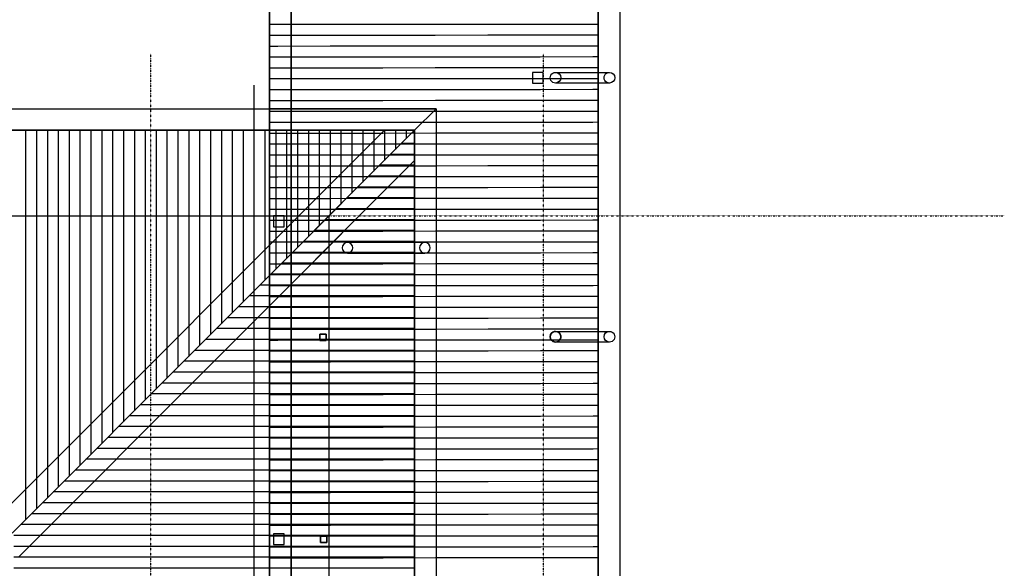
# Model space of a CAD drawing. Extents: x -764218 to 933250, y -506384 to 400211.
# Drawn here: x 916666 to 930462, y 27009 to 34687 of the extents above; entities that cross this region are included whole.
import ezdxf

# ---------------------------------------------------------------- set-up
doc = ezdxf.new("R2010")
doc.units = 0
doc.linetypes.add('X-2975-R$0$EDG-1DOT-2', pattern=[5, 2, -1.4, 0.2, -1.4])
for name, color, linetype in [('X-2975-R$0$New_A1_Plan_Pen_No__2', 11, 'CONTINUOUS'), ('X-2975-R$0$New_ColumnsConc_Pen_No__2', 8, 'CONTINUOUS'), ('X-2975-R$0$New_ColumnsSteel_Pen_No__3', 8, 'CONTINUOUS'), ('X-2975-R$0$New_Roof_Pen_No__1', 8, 'CONTINUOUS'), ('X-2975-R$0$New_Roof_Pen_No__7', 11, 'CONTINUOUS'), ('X-2975-R$0$New_RoofGutterDownpipe_Pen_No__1', 11, 'CONTINUOUS'), ('X-2975-R$0$X-ARC-GRID', 133, 'X-2975-R$0$EDG-1DOT-2'), ('X-XREF', 7, 'CONTINUOUS')]:
    doc.layers.add(name, color=color, linetype=linetype)

# ---------------------------------------------------------------- blocks, each defined once
blk = doc.blocks.new('X-2975-R')
at = {"layer": 'X-2975-R$0$New_A1_Plan_Pen_No__2'}
for p, q in [((22500, 33440), (20168, 33440)), ((22500, 33440), (22500, 23045)), ((22200, 33140), (20168, 33140)), ((21776, 33140), (20168, 31532)), ((22200, 33140), (20168, 31108)), ((22200, 23045), (22200, 33140)), ((22200, 32716), (20168, 30684))]:
    blk.add_line(p, q, dxfattribs=at)
at = {"layer": 'X-2975-R$0$New_ColumnsConc_Pen_No__2'}
for p, q in [((20168, 40873), (20168, 23005)), ((20168, 40873), (20168, 23005)), ((20468, 23305), (20468, 40573)), ((24773, 23005), (24773, 36268)), ((24773, 23045), (24773, 36268)), ((25073, 35968), (25073, 23045)), ((24001, 33950), (23851, 33950)), ((23851, 33950), (23851, 33800)), ((24001, 33950), (23851, 33950)), ((23851, 33950), (23851, 33800)), ((24001, 33800), (24001, 33950)), ((24001, 33800), (24001, 33950)), ((23851, 33800), (24001, 33800)), ((23851, 33800), (24001, 33800)), ((15702, 33440), (22500, 33440)), ((22200, 33140), (22500, 33440)), ((22500, 33440), (22200, 33140)), ((22500, 33440), (22500, 23045)), ((22200, 33140), (15578, 33140)), ((22200, 33140), (15578, 33140)), ((21776, 33140), (16436, 27800)), ((16560, 27500), (22200, 33140)), ((16560, 27500), (22200, 33140)), ((22200, 33140), (16560, 27500)), ((22200, 33140), (16560, 27500)), ((22200, 33140), (21776, 33140)), ((22200, 23045), (22200, 33140)), ((22200, 32716), (22200, 33140)), ((22200, 23045), (22200, 33140)), ((16652, 27168), (22200, 32716)), ((20373, 31940), (20223, 31940)), ((20223, 31940), (20223, 31790)), ((20373, 31940), (20223, 31940)), ((20223, 31940), (20223, 31790)), ((20373, 31790), (20373, 31940)), ((20373, 31790), (20373, 31940)), ((20223, 31790), (20373, 31790)), ((20223, 31790), (20373, 31790)), ((20962, 30287), (20873, 30287)), ((20873, 30287), (20873, 30198)), ((20962, 30198), (20962, 30287)), ((20873, 30198), (20962, 30198)), ((20373, 27493), (20223, 27493)), ((20223, 27493), (20223, 27343)), ((20373, 27493), (20223, 27493)), ((20223, 27493), (20223, 27343)), ((20373, 27343), (20373, 27493)), ((20373, 27343), (20373, 27493)), ((20970, 27459), (20881, 27459)), ((20881, 27459), (20881, 27370)), ((20970, 27370), (20970, 27459)), ((20223, 27343), (20373, 27343)), ((20223, 27343), (20373, 27343)), ((20881, 27370), (20970, 27370))]:
    blk.add_line(p, q, dxfattribs=at)
at = {"layer": 'X-2975-R$0$New_ColumnsSteel_Pen_No__3'}
for p, q in [((20873, 30198), (20873, 30287)), ((20873, 30287), (20962, 30287)), ((20962, 30287), (20962, 30198)), ((20962, 30198), (20873, 30198)), ((20881, 27370), (20881, 27459)), ((20881, 27459), (20970, 27459)), ((20970, 27459), (20970, 27370)), ((20970, 27370), (20881, 27370))]:
    blk.add_line(p, q, dxfattribs=at)
at = {"layer": 'X-2975-R$0$New_Roof_Pen_No__1'}
for p, q in [((20168, 23005), (20168, 40873)), ((20168, 23005), (20168, 40873)), ((20468, 40573), (20468, 23305)), ((24773, 36268), (24773, 23005)), ((20168, 34624), (20281, 34624)), ((20281, 34624), (21017, 34625)), ((21017, 34625), (21753, 34625)), ((21753, 34625), (22489, 34626)), ((22489, 34626), (23225, 34626)), ((23225, 34626), (23961, 34627)), ((23961, 34627), (24697, 34627)), ((24697, 34627), (24773, 34627)), ((20168, 34472), (20281, 34472)), ((20168, 34472), (20281, 34472)), ((20281, 34472), (21017, 34472)), ((20281, 34472), (21017, 34472)), ((21017, 34472), (21753, 34473)), ((21017, 34472), (21753, 34473)), ((21753, 34473), (22489, 34473)), ((21753, 34473), (22489, 34473)), ((22489, 34473), (23225, 34474)), ((22489, 34473), (23225, 34474)), ((23225, 34474), (23961, 34474)), ((23225, 34474), (23961, 34474)), ((23961, 34474), (24697, 34475)), ((23961, 34474), (24697, 34475)), ((24697, 34475), (24773, 34475)), ((24697, 34475), (24773, 34475)), ((20168, 34319), (20281, 34319)), ((20281, 34319), (21017, 34320)), ((21017, 34320), (21753, 34320)), ((21753, 34320), (22489, 34321)), ((22489, 34321), (23225, 34321)), ((23225, 34321), (23961, 34322)), ((23961, 34322), (24697, 34322)), ((24697, 34322), (24773, 34322)), ((20168, 34167), (20281, 34167)), ((20281, 34167), (21017, 34167)), ((21017, 34167), (21753, 34168)), ((21753, 34168), (22489, 34168)), ((22489, 34168), (23225, 34169)), ((23225, 34169), (23961, 34169)), ((23961, 34169), (24698, 34170)), ((24698, 34170), (24773, 34170)), ((20168, 34014), (20281, 34014)), ((20281, 34014), (21017, 34015)), ((21017, 34015), (21753, 34015)), ((21753, 34015), (22489, 34016)), ((22489, 34016), (23226, 34016)), ((23226, 34016), (23962, 34017)), ((23962, 34017), (24698, 34017)), ((24698, 34017), (24773, 34018)), ((20168, 33862), (20281, 33862)), ((20281, 33862), (21018, 33863)), ((21018, 33863), (21754, 33863)), ((21754, 33863), (22490, 33864)), ((22490, 33864), (23226, 33864)), ((23226, 33864), (23962, 33865)), ((23962, 33865), (24698, 33865)), ((24698, 33865), (24773, 33865)), ((19947, 33771), (19947, 23000)), ((20168, 33710), (20282, 33710)), ((20168, 33710), (20282, 33710)), ((20282, 33710), (21018, 33710)), ((20282, 33710), (21018, 33710)), ((21018, 33710), (21754, 33711)), ((21018, 33710), (21754, 33711)), ((21754, 33711), (22490, 33711)), ((21754, 33711), (22490, 33711)), ((22490, 33711), (23226, 33712)), ((22490, 33711), (23226, 33712)), ((23226, 33712), (23962, 33712)), ((23226, 33712), (23962, 33712)), ((23962, 33712), (24698, 33713)), ((23962, 33712), (24698, 33713)), ((24698, 33713), (24773, 33713)), ((24698, 33713), (24773, 33713)), ((20168, 33557), (20282, 33557)), ((20282, 33557), (21018, 33558)), ((21018, 33558), (21754, 33558)), ((21754, 33558), (22490, 33559)), ((22490, 33559), (23226, 33559)), ((23226, 33559), (23962, 33560)), ((23962, 33560), (24698, 33560)), ((24698, 33560), (24773, 33560)), ((20168, 33405), (20282, 33405)), ((20282, 33405), (21018, 33405)), ((21018, 33405), (21754, 33406)), ((21754, 33406), (22490, 33406)), ((22490, 33406), (23226, 33407)), ((23226, 33407), (23962, 33407)), ((23962, 33407), (24698, 33408)), ((24698, 33408), (24773, 33408)), ((20168, 33252), (20282, 33252)), ((20282, 33252), (21018, 33253)), ((21018, 33253), (21754, 33253)), ((21754, 33253), (22490, 33254)), ((22490, 33254), (23226, 33254)), ((23226, 33254), (23962, 33255)), ((23962, 33255), (24698, 33255)), ((24698, 33255), (24773, 33256)), ((15578, 33140), (22200, 33140)), ((22200, 33140), (16560, 27500)), ((16560, 27500), (22200, 33140)), ((16749, 33140), (16749, 32676)), ((16901, 33140), (16901, 32676)), ((16901, 33140), (16901, 32676)), ((17054, 33140), (17054, 32676)), ((17206, 33140), (17206, 32676)), ((17358, 33140), (17358, 32676)), ((17511, 33140), (17511, 32676)), ((17663, 33140), (17663, 32676)), ((17663, 33140), (17663, 32676)), ((17816, 33140), (17816, 32676)), ((17968, 33140), (17968, 32676)), ((18120, 33140), (18120, 32676)), ((18273, 33140), (18273, 32676)), ((18425, 33140), (18425, 32676)), ((18425, 33140), (18425, 32676)), ((18578, 33140), (18578, 32676)), ((18730, 33140), (18730, 32676)), ((18882, 33140), (18882, 32676)), ((19035, 33140), (19035, 32676)), ((19187, 33140), (19187, 32676)), ((19187, 33140), (19187, 32676)), ((19340, 33140), (19340, 32676)), ((19492, 33140), (19492, 32676)), ((19644, 33140), (19644, 32676)), ((19797, 33140), (19797, 32676)), ((19949, 33140), (19949, 32676)), ((19949, 33140), (19949, 32676)), ((20102, 33140), (20102, 32676)), ((20254, 33140), (20254, 32676)), ((20406, 33140), (20406, 32676)), ((20559, 33140), (20559, 32676)), ((20711, 33140), (20711, 32676)), ((20711, 33140), (20711, 32676)), ((20864, 33140), (20864, 32676)), ((21016, 33140), (21016, 32676)), ((21168, 33140), (21168, 32676)), ((21321, 33140), (21321, 32676)), ((21473, 33140), (21473, 32676)), ((21473, 33140), (21473, 32676)), ((21626, 33140), (21626, 32676)), ((21778, 33140), (21778, 32718)), ((21930, 33140), (21930, 32870)), ((22083, 33140), (22083, 33023)), ((22200, 33140), (22200, 23045)), ((20168, 33100), (20282, 33100)), ((20282, 33100), (21018, 33101)), ((21018, 33101), (21754, 33101)), ((21754, 33101), (22490, 33102)), ((22200, 33106), (22166, 33106)), ((22490, 33102), (23226, 33102)), ((23226, 33102), (23962, 33103)), ((23962, 33103), (24698, 33103)), ((24698, 33103), (24773, 33103)), ((20168, 32948), (20282, 32948)), ((20168, 32948), (20282, 32948)), ((20282, 32948), (21018, 32948)), ((20282, 32948), (21018, 32948)), ((21018, 32948), (21754, 32949)), ((21018, 32948), (21754, 32949)), ((21754, 32949), (22490, 32949)), ((21754, 32949), (22490, 32949)), ((22200, 32954), (22014, 32954)), ((22490, 32949), (23226, 32950)), ((22490, 32949), (23226, 32950)), ((23226, 32950), (23962, 32950)), ((23226, 32950), (23962, 32950)), ((23962, 32950), (24698, 32951)), ((23962, 32950), (24698, 32951)), ((24698, 32951), (24773, 32951)), ((24698, 32951), (24773, 32951)), ((20168, 32795), (20282, 32795)), ((20282, 32795), (21018, 32796)), ((21018, 32796), (21754, 32796)), ((21754, 32796), (22490, 32797)), ((22200, 32802), (21862, 32802)), ((22200, 32802), (21862, 32802)), ((22490, 32797), (23226, 32797)), ((23226, 32797), (23962, 32798)), ((23962, 32798), (24698, 32798)), ((24698, 32798), (24773, 32798)), ((16749, 32676), (16749, 31940)), ((16901, 32676), (16901, 31940)), ((16901, 32676), (16901, 31940)), ((17054, 32676), (17054, 31940)), ((17206, 32676), (17206, 31940)), ((17358, 32676), (17358, 31940)), ((17511, 32676), (17511, 31940)), ((17663, 32676), (17663, 31940)), ((17663, 32676), (17663, 31940)), ((17816, 32676), (17816, 31940)), ((17968, 32676), (17968, 31940)), ((18120, 32676), (18120, 31940)), ((18273, 32676), (18273, 31940)), ((18425, 32676), (18425, 31940)), ((18425, 32676), (18425, 31940)), ((18578, 32676), (18578, 31940)), ((18730, 32676), (18730, 31940)), ((18882, 32676), (18882, 31940)), ((19035, 32676), (19035, 31940)), ((19187, 32676), (19187, 31940)), ((19187, 32676), (19187, 31940)), ((19340, 32676), (19340, 31940)), ((19492, 32676), (19492, 31940)), ((19644, 32676), (19644, 31940)), ((19797, 32676), (19797, 31940)), ((19949, 32676), (19949, 31940)), ((19949, 32676), (19949, 31940)), ((20102, 32676), (20102, 31940)), ((20168, 32643), (20282, 32643)), ((20254, 32676), (20254, 31940)), ((20282, 32643), (21018, 32643)), ((20406, 32676), (20406, 31940)), ((20559, 32676), (20559, 31940)), ((20711, 32676), (20711, 31940)), ((20711, 32676), (20711, 31940)), ((20864, 32676), (20864, 31940)), ((21016, 32676), (21016, 31956)), ((21018, 32643), (21754, 32644)), ((21168, 32676), (21168, 32108)), ((21321, 32676), (21321, 32261)), ((21473, 32676), (21473, 32413)), ((21473, 32676), (21473, 32413)), ((21626, 32676), (21626, 32566)), ((21736, 32649), (21709, 32649)), ((22200, 32649), (21736, 32649)), ((21754, 32644), (22490, 32644)), ((22490, 32644), (23226, 32645)), ((23226, 32645), (23962, 32645)), ((23962, 32645), (24699, 32646)), ((24699, 32646), (24773, 32646)), ((20168, 32490), (20282, 32490)), ((20282, 32490), (21018, 32491)), ((21018, 32491), (21754, 32491)), ((21736, 32497), (21557, 32497)), ((22200, 32497), (21736, 32497)), ((21754, 32491), (22491, 32492)), ((22491, 32492), (23227, 32492)), ((23227, 32492), (23963, 32493)), ((23963, 32493), (24699, 32493)), ((24699, 32493), (24773, 32494)), ((20168, 32338), (20283, 32338)), ((20283, 32338), (21019, 32339)), ((21019, 32339), (21755, 32339)), ((21736, 32344), (21404, 32344)), ((22200, 32344), (21736, 32344)), ((21755, 32339), (22491, 32340)), ((22491, 32340), (23227, 32340)), ((23227, 32340), (23963, 32341)), ((23963, 32341), (24699, 32341)), ((24699, 32341), (24773, 32341)), ((20168, 32186), (20283, 32186)), ((20168, 32186), (20283, 32186)), ((20283, 32186), (21019, 32186)), ((20283, 32186), (21019, 32186)), ((21019, 32186), (21755, 32187)), ((21019, 32186), (21755, 32187)), ((21736, 32192), (21252, 32192)), ((22200, 32192), (21736, 32192)), ((21755, 32187), (22491, 32187)), ((21755, 32187), (22491, 32187)), ((22491, 32187), (23227, 32188)), ((22491, 32187), (23227, 32188)), ((23227, 32188), (23963, 32188)), ((23227, 32188), (23963, 32188)), ((23963, 32188), (24699, 32189)), ((23963, 32188), (24699, 32189)), ((24699, 32189), (24773, 32189)), ((24699, 32189), (24773, 32189)), ((20168, 32033), (20283, 32033)), ((20283, 32033), (21019, 32034)), ((21019, 32034), (21755, 32034)), ((21736, 32040), (21100, 32040)), ((21736, 32040), (21100, 32040)), ((22200, 32040), (21736, 32040)), ((22200, 32040), (21736, 32040)), ((21755, 32034), (22491, 32035)), ((22491, 32035), (23227, 32035)), ((23227, 32035), (23963, 32036)), ((23963, 32036), (24699, 32036)), ((24699, 32036), (24773, 32036)), ((16749, 31940), (16749, 31204)), ((16901, 31940), (16901, 31204)), ((16901, 31940), (16901, 31204)), ((17054, 31940), (17054, 31204)), ((17206, 31940), (17206, 31204)), ((17358, 31940), (17358, 31204)), ((17511, 31940), (17511, 31204)), ((17663, 31940), (17663, 31204)), ((17663, 31940), (17663, 31204)), ((17816, 31940), (17816, 31204)), ((17968, 31940), (17968, 31204)), ((18120, 31940), (18120, 31204)), ((18273, 31940), (18273, 31204)), ((18425, 31940), (18425, 31204)), ((18425, 31940), (18425, 31204)), ((18578, 31940), (18578, 31204)), ((18730, 31940), (18730, 31204)), ((18882, 31940), (18882, 31204)), ((19035, 31940), (19035, 31204)), ((19187, 31940), (19187, 31204)), ((19187, 31940), (19187, 31204)), ((19340, 31940), (19340, 31204)), ((19492, 31940), (19492, 31204)), ((19644, 31940), (19644, 31204)), ((19797, 31940), (19797, 31204)), ((19949, 31940), (19949, 31204)), ((19949, 31940), (19949, 31204)), ((20102, 31940), (20102, 31204)), ((20168, 31881), (20283, 31881)), ((20254, 31940), (20254, 31204)), ((20283, 31881), (21019, 31881)), ((20406, 31940), (20406, 31346)), ((20559, 31940), (20559, 31499)), ((20711, 31940), (20711, 31651)), ((20711, 31940), (20711, 31651)), ((20864, 31940), (20864, 31804)), ((21000, 31887), (20947, 31887)), ((21736, 31887), (21000, 31887)), ((21019, 31881), (21755, 31882)), ((22200, 31887), (21736, 31887)), ((21755, 31882), (22491, 31882)), ((22491, 31882), (23227, 31883)), ((23227, 31883), (23963, 31883)), ((23963, 31883), (24699, 31884)), ((24699, 31884), (24773, 31884)), ((21000, 31735), (20795, 31735)), ((21736, 31735), (21000, 31735)), ((22200, 31735), (21736, 31735)), ((23227, 31730), (23963, 31731)), ((23963, 31731), (24699, 31731)), ((24699, 31731), (24773, 31732)), ((20168, 31728), (20283, 31728)), ((20283, 31728), (21019, 31729)), ((21019, 31729), (21755, 31729)), ((21755, 31729), (22491, 31730)), ((22491, 31730), (23227, 31730)), ((20168, 31576), (20283, 31576)), ((20283, 31576), (21019, 31577)), ((21000, 31582), (20642, 31582)), ((21736, 31582), (21000, 31582)), ((21019, 31577), (21755, 31577)), ((22200, 31582), (21736, 31582)), ((21755, 31577), (22491, 31578)), ((22491, 31578), (23227, 31578)), ((23227, 31578), (23963, 31579)), ((23963, 31579), (24699, 31579)), ((24699, 31579), (24773, 31579)), ((20168, 31424), (20283, 31424)), ((20168, 31424), (20283, 31424)), ((20283, 31424), (21019, 31424)), ((20283, 31424), (21019, 31424)), ((21000, 31430), (20490, 31430)), ((21736, 31430), (21000, 31430)), ((21019, 31424), (21755, 31425)), ((21019, 31424), (21755, 31425)), ((22200, 31430), (21736, 31430)), ((21755, 31425), (22491, 31425)), ((21755, 31425), (22491, 31425)), ((22491, 31425), (23227, 31426)), ((22491, 31425), (23227, 31426)), ((23227, 31426), (23963, 31426)), ((23227, 31426), (23963, 31426)), ((23963, 31426), (24699, 31427)), ((23963, 31426), (24699, 31427)), ((24699, 31427), (24773, 31427)), ((24699, 31427), (24773, 31427)), ((16749, 31204), (16749, 30468)), ((16901, 31204), (16901, 30468)), ((16901, 31204), (16901, 30468)), ((17054, 31204), (17054, 30468)), ((17206, 31204), (17206, 30468)), ((17358, 31204), (17358, 30468)), ((17511, 31204), (17511, 30468)), ((17663, 31204), (17663, 30468)), ((17663, 31204), (17663, 30468)), ((17816, 31204), (17816, 30468)), ((17968, 31204), (17968, 30468)), ((18120, 31204), (18120, 30468)), ((18273, 31204), (18273, 30468)), ((18425, 31204), (18425, 30468)), ((18425, 31204), (18425, 30468)), ((18578, 31204), (18578, 30468)), ((18730, 31204), (18730, 30468)), ((18882, 31204), (18882, 30468)), ((19035, 31204), (19035, 30468)), ((19187, 31204), (19187, 30468)), ((19187, 31204), (19187, 30468)), ((19340, 31204), (19340, 30468)), ((19492, 31204), (19492, 30468)), ((19644, 31204), (19644, 30584)), ((19797, 31204), (19797, 30737)), ((19949, 31204), (19949, 30889)), ((19949, 31204), (19949, 30889)), ((20102, 31204), (20102, 31042)), ((20168, 31271), (20283, 31271)), ((20254, 31204), (20254, 31194)), ((20283, 31271), (21019, 31272)), ((21000, 31278), (20338, 31278)), ((21000, 31278), (20338, 31278)), ((21736, 31278), (21000, 31278)), ((21736, 31278), (21000, 31278)), ((21019, 31272), (21755, 31272)), ((22200, 31278), (21736, 31278)), ((22200, 31278), (21736, 31278)), ((21755, 31272), (22491, 31273)), ((22491, 31273), (23227, 31273)), ((23227, 31273), (23963, 31274)), ((23963, 31274), (24699, 31274)), ((24699, 31274), (24773, 31274)), ((20168, 31119), (20283, 31119)), ((20264, 31125), (20185, 31125)), ((21000, 31125), (20264, 31125)), ((20283, 31119), (21019, 31119)), ((21736, 31125), (21000, 31125)), ((21019, 31119), (21755, 31120)), ((22200, 31125), (21736, 31125)), ((21755, 31120), (22491, 31120)), ((22491, 31120), (23227, 31121)), ((23227, 31121), (23964, 31121)), ((23964, 31121), (24700, 31122)), ((24700, 31122), (24773, 31122)), ((20264, 30973), (20033, 30973)), ((20168, 30966), (20283, 30966)), ((21000, 30973), (20264, 30973)), ((20283, 30966), (21019, 30967)), ((21736, 30973), (21000, 30973)), ((21019, 30967), (21756, 30967)), ((22200, 30973), (21736, 30973)), ((21756, 30967), (22492, 30968)), ((22492, 30968), (23228, 30968)), ((23228, 30968), (23964, 30969)), ((23964, 30969), (24700, 30969)), ((24700, 30969), (24773, 30970)), ((20264, 30820), (19880, 30820)), ((20168, 30814), (20284, 30814)), ((21000, 30820), (20264, 30820)), ((20284, 30814), (21020, 30815)), ((21736, 30820), (21000, 30820)), ((21020, 30815), (21756, 30815)), ((22200, 30820), (21736, 30820)), ((21756, 30815), (22492, 30816)), ((22492, 30816), (23228, 30816)), ((23228, 30816), (23964, 30817)), ((23964, 30817), (24700, 30817)), ((24700, 30817), (24773, 30817)), ((20264, 30668), (19728, 30668)), ((20168, 30662), (20284, 30662)), ((20168, 30662), (20284, 30662)), ((21000, 30668), (20264, 30668)), ((20284, 30662), (21020, 30662)), ((20284, 30662), (21020, 30662)), ((21736, 30668), (21000, 30668)), ((21020, 30662), (21756, 30663)), ((21020, 30662), (21756, 30663)), ((22200, 30668), (21736, 30668)), ((21756, 30663), (22492, 30663)), ((21756, 30663), (22492, 30663)), ((22492, 30663), (23228, 30664)), ((22492, 30663), (23228, 30664)), ((23228, 30664), (23964, 30664)), ((23228, 30664), (23964, 30664)), ((23964, 30664), (24700, 30665)), ((23964, 30664), (24700, 30665)), ((24700, 30665), (24773, 30665)), ((24700, 30665), (24773, 30665)), ((20264, 30516), (19576, 30516)), ((20264, 30516), (19576, 30516)), ((20168, 30509), (20284, 30509)), ((21000, 30516), (20264, 30516)), ((21000, 30516), (20264, 30516)), ((20284, 30509), (21020, 30510)), ((21736, 30516), (21000, 30516)), ((21736, 30516), (21000, 30516)), ((21020, 30510), (21756, 30510)), ((22200, 30516), (21736, 30516)), ((22200, 30516), (21736, 30516)), ((21756, 30510), (22492, 30511)), ((22492, 30511), (23228, 30511)), ((23228, 30511), (23964, 30512)), ((23964, 30512), (24700, 30512)), ((24700, 30512), (24773, 30512)), ((16749, 30468), (16749, 29732)), ((16901, 30468), (16901, 29732)), ((16901, 30468), (16901, 29732)), ((17054, 30468), (17054, 29732)), ((17206, 30468), (17206, 29732)), ((17358, 30468), (17358, 29732)), ((17511, 30468), (17511, 29732)), ((17663, 30468), (17663, 29732)), ((17663, 30468), (17663, 29732)), ((17816, 30468), (17816, 29732)), ((17968, 30468), (17968, 29732)), ((18120, 30468), (18120, 29732)), ((18273, 30468), (18273, 29732)), ((18425, 30468), (18425, 29732)), ((18425, 30468), (18425, 29732)), ((18578, 30468), (18578, 29732)), ((18730, 30468), (18730, 29732)), ((18882, 30468), (18882, 29822)), ((19035, 30468), (19035, 29975)), ((19187, 30468), (19187, 30127)), ((19187, 30468), (19187, 30127)), ((19340, 30468), (19340, 30280)), ((19528, 30363), (19423, 30363)), ((19492, 30468), (19492, 30432)), ((20264, 30363), (19528, 30363)), ((20168, 30357), (20284, 30357)), ((21000, 30363), (20264, 30363)), ((20284, 30357), (21020, 30357)), ((21736, 30363), (21000, 30363)), ((21020, 30357), (21756, 30358)), ((22200, 30363), (21736, 30363)), ((21756, 30358), (22492, 30358)), ((22492, 30358), (23228, 30359)), ((23228, 30359), (23964, 30359)), ((23964, 30359), (24700, 30360)), ((24700, 30360), (24773, 30360)), ((19528, 30211), (19271, 30211)), ((20264, 30211), (19528, 30211)), ((20168, 30204), (20284, 30204)), ((21000, 30211), (20264, 30211)), ((20284, 30204), (21020, 30205)), ((21736, 30211), (21000, 30211)), ((21020, 30205), (21756, 30205)), ((22200, 30211), (21736, 30211)), ((21756, 30205), (22492, 30206)), ((22492, 30206), (23228, 30206)), ((23228, 30206), (23964, 30207)), ((23964, 30207), (24700, 30207)), ((24700, 30207), (24773, 30208)), ((19528, 30058), (19118, 30058)), ((20264, 30058), (19528, 30058)), ((20168, 30052), (20284, 30052)), ((21000, 30058), (20264, 30058)), ((20284, 30052), (21020, 30053)), ((21736, 30058), (21000, 30058)), ((21020, 30053), (21756, 30053)), ((22200, 30058), (21736, 30058)), ((21756, 30053), (22492, 30054)), ((22492, 30054), (23228, 30054)), ((23228, 30054), (23964, 30055)), ((23964, 30055), (24700, 30055)), ((24700, 30055), (24773, 30055)), ((19528, 29906), (18966, 29906)), ((20264, 29906), (19528, 29906)), ((20168, 29900), (20284, 29900)), ((20168, 29900), (20284, 29900)), ((21000, 29906), (20264, 29906)), ((20284, 29900), (21020, 29900)), ((20284, 29900), (21020, 29900)), ((21736, 29906), (21000, 29906)), ((21020, 29900), (21756, 29901)), ((21020, 29900), (21756, 29901)), ((22200, 29906), (21736, 29906)), ((21756, 29901), (22492, 29901)), ((21756, 29901), (22492, 29901)), ((22492, 29901), (23228, 29902)), ((22492, 29901), (23228, 29902)), ((23228, 29902), (23964, 29902)), ((23228, 29902), (23964, 29902)), ((23964, 29902), (24700, 29903)), ((23964, 29902), (24700, 29903)), ((24700, 29903), (24773, 29903)), ((24700, 29903), (24773, 29903)), ((16749, 29732), (16749, 28996)), ((16901, 29732), (16901, 28996)), ((16901, 29732), (16901, 28996)), ((17054, 29732), (17054, 28996)), ((17206, 29732), (17206, 28996)), ((17358, 29732), (17358, 28996)), ((17511, 29732), (17511, 28996)), ((17663, 29732), (17663, 28996)), ((17663, 29732), (17663, 28996)), ((17816, 29732), (17816, 28996)), ((17968, 29732), (17968, 28996)), ((18120, 29732), (18120, 29060)), ((18273, 29732), (18273, 29213)), ((18425, 29732), (18425, 29365)), ((18425, 29732), (18425, 29365)), ((18578, 29732), (18578, 29518)), ((18730, 29732), (18730, 29670)), ((19528, 29754), (18814, 29754)), ((19528, 29754), (18814, 29754)), ((20264, 29754), (19528, 29754)), ((20264, 29754), (19528, 29754)), ((20168, 29747), (20284, 29747)), ((21000, 29754), (20264, 29754)), ((21000, 29754), (20264, 29754)), ((20284, 29747), (21020, 29748)), ((21736, 29754), (21000, 29754)), ((21736, 29754), (21000, 29754)), ((21020, 29748), (21756, 29748)), ((22200, 29754), (21736, 29754)), ((22200, 29754), (21736, 29754)), ((21756, 29748), (22492, 29749)), ((22492, 29749), (23228, 29749)), ((23228, 29749), (23964, 29750)), ((23964, 29750), (24700, 29750)), ((24700, 29750), (24773, 29750)), ((18792, 29601), (18661, 29601)), ((19528, 29601), (18792, 29601)), ((20264, 29601), (19528, 29601)), ((20168, 29595), (20284, 29595)), ((21000, 29601), (20264, 29601)), ((20284, 29595), (21020, 29595)), ((21736, 29601), (21000, 29601)), ((21020, 29595), (21756, 29596)), ((22200, 29601), (21736, 29601)), ((21756, 29596), (22492, 29596)), ((22492, 29596), (23229, 29597)), ((23229, 29597), (23965, 29597)), ((23965, 29597), (24701, 29598)), ((24701, 29598), (24773, 29598)), ((18792, 29449), (18509, 29449)), ((19528, 29449), (18792, 29449)), ((20264, 29449), (19528, 29449)), ((20168, 29442), (20284, 29442)), ((21000, 29449), (20264, 29449)), ((20284, 29442), (21021, 29443)), ((21736, 29449), (21000, 29449)), ((21021, 29443), (21757, 29443)), ((22200, 29449), (21736, 29449)), ((21757, 29443), (22493, 29444)), ((22493, 29444), (23229, 29444)), ((23229, 29444), (23965, 29445)), ((23965, 29445), (24701, 29445)), ((24701, 29445), (24773, 29446)), ((18792, 29296), (18356, 29296)), ((19528, 29296), (18792, 29296)), ((20264, 29296), (19528, 29296)), ((20168, 29290), (20285, 29290)), ((21000, 29296), (20264, 29296)), ((20285, 29290), (21021, 29291)), ((21736, 29296), (21000, 29296)), ((21021, 29291), (21757, 29291)), ((22200, 29296), (21736, 29296)), ((21757, 29291), (22493, 29292)), ((22493, 29292), (23229, 29292)), ((23229, 29292), (23965, 29293)), ((23965, 29293), (24701, 29293)), ((24701, 29293), (24773, 29293)), ((18792, 29144), (18204, 29144)), ((19528, 29144), (18792, 29144)), ((20264, 29144), (19528, 29144)), ((20168, 29138), (20285, 29138)), ((20168, 29138), (20285, 29138)), ((21000, 29144), (20264, 29144)), ((20285, 29138), (21021, 29138)), ((20285, 29138), (21021, 29138)), ((21736, 29144), (21000, 29144)), ((21021, 29138), (21757, 29139)), ((21021, 29138), (21757, 29139)), ((22200, 29144), (21736, 29144)), ((21757, 29139), (22493, 29139)), ((21757, 29139), (22493, 29139)), ((22493, 29139), (23229, 29140)), ((22493, 29139), (23229, 29140)), ((23229, 29140), (23965, 29140)), ((23229, 29140), (23965, 29140)), ((23965, 29140), (24701, 29141)), ((23965, 29140), (24701, 29141)), ((24701, 29141), (24773, 29141)), ((24701, 29141), (24773, 29141)), ((16749, 28996), (16749, 28260)), ((16901, 28996), (16901, 28260)), ((16901, 28996), (16901, 28260)), ((17054, 28996), (17054, 28260)), ((17206, 28996), (17206, 28260)), ((17358, 28996), (17358, 28298)), ((17511, 28996), (17511, 28451)), ((17663, 28996), (17663, 28603)), ((17663, 28996), (17663, 28603)), ((17816, 28996), (17816, 28756)), ((17968, 28996), (17968, 28908)), ((18056, 28992), (18052, 28992)), ((18056, 28992), (18052, 28992)), ((18792, 28992), (18056, 28992)), ((18792, 28992), (18056, 28992)), ((19528, 28992), (18792, 28992)), ((19528, 28992), (18792, 28992)), ((20264, 28992), (19528, 28992)), ((20264, 28992), (19528, 28992)), ((20168, 28985), (20285, 28985)), ((21000, 28992), (20264, 28992)), ((21000, 28992), (20264, 28992)), ((20285, 28985), (21021, 28986)), ((21736, 28992), (21000, 28992)), ((21736, 28992), (21000, 28992)), ((21021, 28986), (21757, 28986)), ((22200, 28992), (21736, 28992)), ((22200, 28992), (21736, 28992)), ((21757, 28986), (22493, 28987)), ((22493, 28987), (23229, 28987)), ((23229, 28987), (23965, 28988)), ((23965, 28988), (24701, 28988)), ((24701, 28988), (24773, 28988)), ((18056, 28839), (17899, 28839)), ((18792, 28839), (18056, 28839)), ((19528, 28839), (18792, 28839)), ((20264, 28839), (19528, 28839)), ((21000, 28839), (20264, 28839)), ((21736, 28839), (21000, 28839)), ((21021, 28833), (21757, 28834)), ((22200, 28839), (21736, 28839)), ((21757, 28834), (22493, 28834)), ((22493, 28834), (23229, 28835)), ((23229, 28835), (23965, 28835)), ((23965, 28835), (24701, 28836)), ((24701, 28836), (24773, 28836)), ((20168, 28833), (20285, 28833)), ((20285, 28833), (21021, 28833)), ((18056, 28687), (17747, 28687)), ((18792, 28687), (18056, 28687)), ((19528, 28687), (18792, 28687)), ((20264, 28687), (19528, 28687)), ((20168, 28680), (20285, 28680)), ((21000, 28687), (20264, 28687)), ((20285, 28680), (21021, 28681)), ((21736, 28687), (21000, 28687)), ((21021, 28681), (21757, 28681)), ((22200, 28687), (21736, 28687)), ((21757, 28681), (22493, 28682)), ((22493, 28682), (23229, 28682)), ((23229, 28682), (23965, 28683)), ((23965, 28683), (24701, 28683)), ((24701, 28683), (24773, 28684)), ((18056, 28534), (17594, 28534)), ((18792, 28534), (18056, 28534)), ((19528, 28534), (18792, 28534)), ((20264, 28534), (19528, 28534)), ((20168, 28528), (20285, 28528)), ((21000, 28534), (20264, 28534)), ((20285, 28528), (21021, 28529)), ((21736, 28534), (21000, 28534)), ((21021, 28529), (21757, 28529)), ((22200, 28534), (21736, 28534)), ((21757, 28529), (22493, 28530)), ((22493, 28530), (23229, 28530)), ((23229, 28530), (23965, 28531)), ((23965, 28531), (24701, 28531)), ((24701, 28531), (24773, 28531)), ((18056, 28382), (17442, 28382)), ((18792, 28382), (18056, 28382)), ((19528, 28382), (18792, 28382)), ((20264, 28382), (19528, 28382)), ((20168, 28376), (20285, 28376)), ((20168, 28376), (20285, 28376)), ((21000, 28382), (20264, 28382)), ((20285, 28376), (21021, 28376)), ((20285, 28376), (21021, 28376)), ((21736, 28382), (21000, 28382)), ((21021, 28376), (21757, 28377)), ((21021, 28376), (21757, 28377)), ((22200, 28382), (21736, 28382)), ((21757, 28377), (22493, 28377)), ((21757, 28377), (22493, 28377)), ((22493, 28377), (23229, 28378)), ((22493, 28377), (23229, 28378)), ((23229, 28378), (23965, 28378)), ((23229, 28378), (23965, 28378)), ((23965, 28378), (24701, 28379)), ((23965, 28378), (24701, 28379)), ((24701, 28379), (24773, 28379)), ((24701, 28379), (24773, 28379)), ((16749, 28260), (16749, 27689)), ((16901, 28260), (16901, 27841)), ((16901, 28260), (16901, 27841)), ((17054, 28260), (17054, 27994)), ((17206, 28260), (17206, 28146)), ((17320, 28230), (17290, 28230)), ((17320, 28230), (17290, 28230)), ((18056, 28230), (17320, 28230)), ((18056, 28230), (17320, 28230)), ((18792, 28230), (18056, 28230)), ((18792, 28230), (18056, 28230)), ((19528, 28230), (18792, 28230)), ((19528, 28230), (18792, 28230)), ((20264, 28230), (19528, 28230)), ((20264, 28230), (19528, 28230)), ((20168, 28223), (20285, 28223)), ((21000, 28230), (20264, 28230)), ((21000, 28230), (20264, 28230)), ((20285, 28223), (21021, 28224)), ((21736, 28230), (21000, 28230)), ((21736, 28230), (21000, 28230)), ((21021, 28224), (21757, 28224)), ((22200, 28230), (21736, 28230)), ((22200, 28230), (21736, 28230)), ((21757, 28224), (22493, 28225)), ((22493, 28225), (23229, 28225)), ((23229, 28225), (23965, 28226)), ((23965, 28226), (24702, 28226)), ((24702, 28226), (24773, 28226)), ((17320, 28077), (17137, 28077)), ((18056, 28077), (17320, 28077)), ((18792, 28077), (18056, 28077)), ((19528, 28077), (18792, 28077)), ((20264, 28077), (19528, 28077)), ((20168, 28071), (20285, 28071)), ((21000, 28077), (20264, 28077)), ((20285, 28071), (21021, 28071)), ((21736, 28077), (21000, 28077)), ((21021, 28071), (21757, 28072)), ((22200, 28077), (21736, 28077)), ((21757, 28072), (22494, 28072)), ((22494, 28072), (23230, 28073)), ((23230, 28073), (23966, 28073)), ((23966, 28073), (24702, 28074)), ((24702, 28074), (24773, 28074)), ((17320, 27925), (16985, 27925)), ((18056, 27925), (17320, 27925)), ((18792, 27925), (18056, 27925)), ((19528, 27925), (18792, 27925)), ((20264, 27925), (19528, 27925)), ((20168, 27918), (20286, 27918)), ((21000, 27925), (20264, 27925)), ((20286, 27918), (21022, 27919)), ((21736, 27925), (21000, 27925)), ((21022, 27919), (21758, 27919)), ((22200, 27925), (21736, 27925)), ((21758, 27919), (22494, 27920)), ((22494, 27920), (23230, 27920)), ((23230, 27920), (23966, 27921)), ((23966, 27921), (24702, 27921)), ((24702, 27921), (24773, 27922)), ((17320, 27772), (16832, 27772)), ((18056, 27772), (17320, 27772)), ((18792, 27772), (18056, 27772)), ((19528, 27772), (18792, 27772)), ((20264, 27772), (19528, 27772)), ((20168, 27766), (20286, 27766)), ((21000, 27772), (20264, 27772)), ((20286, 27766), (21022, 27767)), ((21736, 27772), (21000, 27772)), ((21022, 27767), (21758, 27767)), ((22200, 27772), (21736, 27772)), ((21758, 27767), (22494, 27768)), ((22494, 27768), (23230, 27768)), ((23230, 27768), (23966, 27769)), ((23966, 27769), (24702, 27769)), ((24702, 27769), (24773, 27769)), ((17320, 27620), (16680, 27620)), ((18056, 27620), (17320, 27620)), ((18792, 27620), (18056, 27620)), ((19528, 27620), (18792, 27620)), ((20264, 27620), (19528, 27620)), ((20168, 27614), (20286, 27614)), ((20168, 27614), (20286, 27614)), ((21000, 27620), (20264, 27620)), ((20286, 27614), (21022, 27614)), ((20286, 27614), (21022, 27614)), ((21736, 27620), (21000, 27620)), ((21022, 27614), (21758, 27615)), ((21022, 27614), (21758, 27615)), ((22200, 27620), (21736, 27620)), ((21758, 27615), (22494, 27615)), ((21758, 27615), (22494, 27615)), ((22494, 27615), (23230, 27616)), ((22494, 27615), (23230, 27616)), ((23230, 27616), (23966, 27616)), ((23230, 27616), (23966, 27616)), ((23966, 27616), (24702, 27617)), ((23966, 27616), (24702, 27617)), ((24702, 27617), (24773, 27617)), ((24702, 27617), (24773, 27617)), ((17320, 27468), (16584, 27468)), ((17320, 27468), (16584, 27468)), ((18056, 27468), (17320, 27468)), ((18056, 27468), (17320, 27468)), ((18792, 27468), (18056, 27468)), ((18792, 27468), (18056, 27468)), ((19528, 27468), (18792, 27468)), ((19528, 27468), (18792, 27468)), ((20264, 27468), (19528, 27468)), ((20264, 27468), (19528, 27468)), ((20168, 27461), (20286, 27461)), ((21000, 27468), (20264, 27468)), ((21000, 27468), (20264, 27468)), ((20286, 27461), (21022, 27462)), ((21736, 27468), (21000, 27468)), ((21736, 27468), (21000, 27468)), ((21022, 27462), (21758, 27462)), ((22200, 27468), (21736, 27468)), ((22200, 27468), (21736, 27468)), ((21758, 27462), (22494, 27463)), ((22494, 27463), (23230, 27463)), ((23230, 27463), (23966, 27464)), ((23966, 27464), (24702, 27464)), ((24702, 27464), (24773, 27464)), ((17320, 27315), (16584, 27315)), ((18056, 27315), (17320, 27315)), ((18792, 27315), (18056, 27315)), ((19528, 27315), (18792, 27315)), ((20264, 27315), (19528, 27315)), ((20168, 27309), (20286, 27309)), ((21000, 27315), (20264, 27315)), ((20286, 27309), (21022, 27309)), ((21736, 27315), (21000, 27315)), ((21022, 27309), (21758, 27310)), ((22200, 27315), (21736, 27315)), ((21758, 27310), (22494, 27310)), ((22494, 27310), (23230, 27311)), ((23230, 27311), (23966, 27311)), ((23966, 27311), (24702, 27312)), ((24702, 27312), (24773, 27312)), ((17320, 27163), (16584, 27163)), ((18056, 27163), (17320, 27163)), ((18792, 27163), (18056, 27163)), ((19528, 27163), (18792, 27163)), ((20264, 27163), (19528, 27163)), ((20168, 27156), (20286, 27156)), ((21000, 27163), (20264, 27163)), ((20286, 27156), (21022, 27157)), ((21736, 27163), (21000, 27163)), ((21022, 27157), (21758, 27157)), ((22200, 27163), (21736, 27163)), ((21758, 27157), (22494, 27158)), ((22494, 27158), (23230, 27158)), ((23230, 27158), (23966, 27159)), ((23966, 27159), (24702, 27159)), ((24702, 27159), (24773, 27160)), ((17320, 27010), (16584, 27010)), ((18056, 27010), (17320, 27010)), ((18792, 27010), (18056, 27010)), ((19528, 27010), (18792, 27010)), ((20264, 27010), (19528, 27010)), ((21000, 27010), (20264, 27010)), ((21736, 27010), (21000, 27010)), ((22200, 27010), (21736, 27010))]:
    blk.add_line(p, q, dxfattribs=at)
at = {"layer": 'X-2975-R$0$New_Roof_Pen_No__7'}
for p, q in [((14095, 31940), (21000, 31940)), ((21000, 31940), (21000, 23005))]:
    blk.add_line(p, q, dxfattribs=at)
at = {"layer": 'X-2975-R$0$New_RoofGutterDownpipe_Pen_No__1'}
for p, q in [((24174, 33950), (24929, 33950)), ((24174, 33950), (24929, 33950)), ((24929, 33800), (24174, 33800)), ((24929, 33800), (24174, 33800)), ((22344, 31569), (21259, 31569)), ((22344, 31569), (21259, 31569)), ((21259, 31419), (22344, 31419)), ((21259, 31419), (22344, 31419)), ((24174, 30325), (24929, 30325)), ((24174, 30325), (24929, 30325)), ((24929, 30175), (24174, 30175)), ((24929, 30175), (24174, 30175))]:
    blk.add_line(p, q, dxfattribs=at)
at = {"layer": 'X-2975-R$0$New_RoofGutterDownpipe_Pen_No__1', "extrusion": (0, 0, -1)}
for centre, major_axis, start_param, end_param in [((24174, 33875), (53, 53), 2.356194, 5.497787), ((24174, 33875), (53, 53), 2.356194, 5.497787), ((24174, 33875), (53, 53), 2.356194, 5.497787), ((24174, 33875), (53, 53), 2.356194, 5.497787), ((24174, 33875), (53, 53), -0.785398, 2.356194), ((24174, 33875), (53, 53), -0.785398, 2.356194), ((24174, 33875), (53, 53), -0.785398, 2.356194), ((24174, 33875), (53, 53), -0.785398, 2.356194), ((24929, 33875), (53, 53), 2.356194, 5.497787), ((24929, 33875), (53, 53), 2.356194, 5.497787), ((24929, 33875), (53, 53), 2.356194, 5.497787), ((24929, 33875), (53, 53), -0.785398, 2.356194), ((24929, 33875), (53, 53), -0.785398, 2.356194), ((24929, 33875), (53, 53), -0.785398, 2.356194), ((24174, 30250), (-53, 53), 3.926991, 7.068583), ((24174, 30250), (-53, 53), 3.926991, 7.068583), ((24174, 30250), (-53, 53), 3.926991, 7.068583), ((24174, 30250), (-53, 53), 3.926991, 7.068583), ((24174, 30250), (-53, 53), 0.785398, 3.926991), ((24174, 30250), (-53, 53), 0.785398, 3.926991), ((24174, 30250), (-53, 53), 0.785398, 3.926991), ((24174, 30250), (-53, 53), 0.785398, 3.926991), ((24929, 30250), (-53, 53), 3.926991, 7.068583), ((24929, 30250), (-53, 53), 3.926991, 7.068583), ((24929, 30250), (-53, 53), 3.926991, 7.068583), ((24929, 30250), (-53, 53), 0.785398, 3.926991), ((24929, 30250), (-53, 53), 0.785398, 3.926991), ((24929, 30250), (-53, 53), 0.785398, 3.926991)]:
    blk.add_ellipse(centre, major_axis=major_axis, ratio=1, start_param=start_param, end_param=end_param, dxfattribs=at)
at = {"layer": 'X-2975-R$0$New_RoofGutterDownpipe_Pen_No__1'}
for centre, major_axis, start_param, end_param in [((21259, 31494), (-53, 53), -0.785398, 2.356194), ((21259, 31494), (-53, 53), -0.785398, 2.356194), ((21259, 31494), (53, 53), 3.926991, 7.068583), ((21259, 31494), (53, 53), 3.926991, 7.068583), ((22344, 31494), (-53, 53), -0.785398, 2.356194), ((22344, 31494), (-53, 53), -0.785398, 2.356194), ((22344, 31494), (-53, 53), -0.785398, 2.356194), ((22344, 31494), (53, 53), 3.926991, 7.068583), ((22344, 31494), (53, 53), 3.926991, 7.068583), ((22344, 31494), (53, 53), 3.926991, 7.068583), ((24174, 30250), (53, 53), 0.785398, 3.926991), ((24174, 30250), (53, 53), 3.926991, 7.068583)]:
    blk.add_ellipse(centre, major_axis=major_axis, ratio=1, start_param=start_param, end_param=end_param, dxfattribs=at)
at = {"layer": 'X-2975-R$0$X-ARC-GRID'}
for p, q in [((18500, 34210), (18500, -6598)), ((24000, 34210), (24000, -6598)), ((-5346, 31940), (30462, 31940))]:
    blk.add_line(p, q, dxfattribs=at)

msp = doc.modelspace()

# ---------------------------------------------------------------- block references
at = {"layer": 'X-XREF'}
msp.add_blockref('X-2975-R', (900000, 0), dxfattribs=at)

doc.saveas('drawing.dxf')
